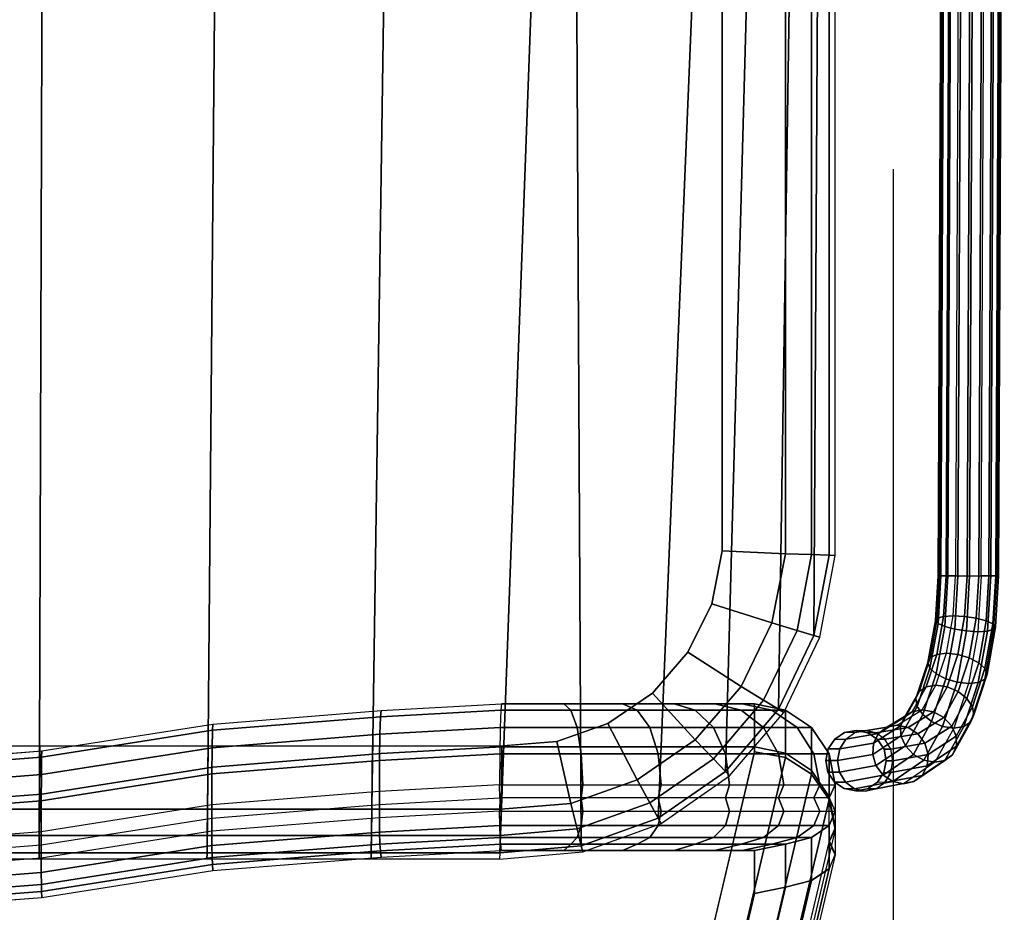
# Model space of a CAD drawing. Extents: x 179633 to 297467, y -88639 to 1569.
# Drawn here: x 200399 to 200631, y -42619 to -42409 of the extents above; entities that cross this region are included whole.
import ezdxf

# ---------------------------------------------------------------- set-up
doc = ezdxf.new("R2010")
doc.units = 0
doc.linetypes.add('PHANTOM2', pattern=[1.25, 0.625, -0.125, 0.125, -0.125, 0.125, -0.125])
for name, color, linetype in [('AGR', 4, 'PHANTOM2'), ('ARMS', 7, 'CONTINUOUS'), ('MAIN_LFC_SEATING', 7, 'CONTINUOUS'), ('SEAT', 7, 'CONTINUOUS')]:
    doc.layers.add(name, color=color, linetype=linetype)

# ---------------------------------------------------------------- blocks, each defined once
blk = doc.blocks.new('LC70040XON')
at = {"layer": 'ARMS', "color": 92, "linetype": 'Continuous'}
for points in [[(-268.15, 205.81, 609.85), (-276.99, 204.16, 628.62), (-275.03, 205.64, 629.99), (-266.01, 207.35, 610.85)], [(-266.01, 207.35, 610.85), (-275.03, 205.64, 629.99), (-272.59, 206.14, 631.3), (-263.51, 207.86, 612.01)], [(-261.01, 207.32, 613.18), (-270.03, 205.62, 632.32), (-272.59, 206.14, 631.3), (-263.51, 207.86, 612.01)], [(-258.89, 205.77, 614.17), (-267.74, 204.11, 632.93), (-270.03, 205.62, 632.32), (-261.01, 207.32, 613.18)], [(-266.4, 205.78, 604.91), (-264.07, 207.32, 604.91), (-266.01, 207.35, 610.85), (-268.15, 205.81, 609.85)], [(-264.07, 207.32, 604.91), (-266.4, 205.78, 604.91), (-266.4, 205.78, 6.32), (-264.07, 207.32, 6.32)], [(-266.01, 207.35, 610.85), (-264.07, 207.32, 604.91), (-261.33, 207.85, 604.91), (-263.51, 207.86, 612.01)], [(-261.33, 207.85, 604.91), (-264.07, 207.32, 604.91), (-264.07, 207.32, 6.32), (-261.33, 207.85, 6.32)], [(-263.51, 207.86, 612.01), (-261.33, 207.85, 604.91), (-258.6, 207.29, 604.91), (-261.01, 207.32, 613.18)], [(-261.33, 207.85, 604.91), (-258.6, 207.29, 604.91), (-258.6, 207.29, 6.32), (-261.33, 207.85, 6.32)], [(-261.01, 207.32, 613.18), (-258.6, 207.29, 604.91), (-256.29, 205.73, 604.91), (-258.89, 205.77, 614.17)], [(-258.6, 207.29, 604.91), (-256.29, 205.73, 604.91), (-256.29, 205.73, 6.32), (-258.6, 207.29, 6.32)], [(-276.99, 204.16, 628.62), (-284.14, 199.28, 643.62), (-282.35, 200.63, 645.32), (-275.03, 205.64, 629.99)], [(-275.03, 205.64, 629.99), (-282.35, 200.63, 645.32), (-279.97, 201.08, 646.75), (-272.59, 206.14, 631.3)], [(-270.03, 205.62, 632.32), (-277.36, 200.6, 647.65), (-279.97, 201.08, 646.75), (-272.59, 206.14, 631.3)], [(-269.58, 203.49, 609.19), (-278.16, 201.92, 627.42), (-276.99, 204.16, 628.62), (-268.15, 205.81, 609.85)], [(-267.74, 204.11, 632.93), (-274.91, 199.24, 647.92), (-277.36, 200.6, 647.65), (-270.03, 205.62, 632.32)], [(-269.58, 203.49, 609.19), (-268.15, 205.81, 609.85), (-266.4, 205.78, 604.91), (-267.96, 203.47, 604.91)], [(-266.4, 205.78, 604.91), (-267.96, 203.47, 604.91), (-267.96, 203.47, 6.32), (-266.4, 205.78, 6.32)], [(-257.48, 203.43, 614.83), (-266.08, 201.86, 633.06), (-267.74, 204.11, 632.93), (-258.89, 205.77, 614.17)], [(-258.89, 205.77, 614.17), (-256.29, 205.73, 604.91), (-254.75, 203.4, 604.91), (-257.48, 203.43, 614.83)], [(-256.29, 205.73, 604.91), (-254.75, 203.4, 604.91), (-254.75, 203.4, 6.32), (-256.29, 205.73, 6.32)], [(-278.16, 201.92, 627.42), (-285.08, 197.28, 641.91), (-284.14, 199.28, 643.62), (-276.99, 204.16, 628.62)], [(-270.09, 200.74, 608.95), (-278.39, 199.26, 626.56), (-278.16, 201.92, 627.42), (-269.58, 203.49, 609.19)], [(-266.08, 201.86, 633.06), (-273.01, 197.22, 647.53), (-274.91, 199.24, 647.92), (-267.74, 204.11, 632.93)], [(-270.09, 200.74, 608.95), (-268.52, 200.74, 604.91), (-267.96, 203.47, 604.91), (-269.58, 203.49, 609.19)], [(-267.96, 203.47, 604.91), (-268.52, 200.74, 604.91), (-268.52, 200.74, 6.32), (-267.96, 203.47, 6.32)], [(-256.99, 200.68, 615.06), (-265.3, 199.2, 632.66), (-266.08, 201.86, 633.06), (-257.48, 203.43, 614.83)], [(-257.48, 203.43, 614.83), (-254.75, 203.4, 604.91), (-254.22, 200.66, 604.91), (-256.99, 200.68, 615.06)], [(-254.75, 203.4, 604.91), (-254.22, 200.66, 604.91), (-254.22, 200.66, 6.32), (-254.75, 203.4, 6.32)], [(-284.14, 199.28, 643.62), (-288.43, 191.53, 652.76), (-286.78, 192.64, 654.75), (-282.35, 200.63, 645.32)], [(-282.35, 200.63, 645.32), (-286.78, 192.64, 654.75), (-284.45, 193.02, 656.28), (-279.97, 201.08, 646.75)], [(-278.39, 199.26, 626.56), (-285.02, 194.91, 640.46), (-285.08, 197.28, 641.91), (-278.16, 201.92, 627.42)], [(-277.36, 200.6, 647.65), (-281.8, 192.61, 657.08), (-284.45, 193.02, 656.28), (-279.97, 201.08, 646.75)], [(-274.91, 199.24, 647.92), (-279.22, 191.49, 657.05), (-281.8, 192.61, 657.08), (-277.36, 200.6, 647.65)], [(-269.6, 197.98, 609.19), (-277.61, 196.6, 626.17), (-278.39, 199.26, 626.56), (-270.09, 200.74, 608.95)], [(-265.3, 199.2, 632.66), (-271.96, 194.85, 646.55), (-273.01, 197.22, 647.53), (-266.08, 201.86, 633.06)], [(-269.6, 197.98, 609.19), (-267.99, 198, 604.91), (-268.52, 200.74, 604.91), (-270.09, 200.74, 608.95)], [(-268.52, 200.74, 604.91), (-267.99, 198, 604.91), (-267.99, 198, 6.32), (-268.52, 200.74, 6.32)], [(-257.51, 197.92, 614.83), (-265.52, 196.55, 631.81), (-265.3, 199.2, 632.66), (-256.99, 200.68, 615.06)], [(-256.99, 200.68, 615.06), (-254.22, 200.66, 604.91), (-254.78, 197.93, 604.91), (-257.51, 197.92, 614.83)], [(-254.22, 200.66, 604.91), (-254.78, 197.93, 604.91), (-254.78, 197.93, 6.32), (-254.22, 200.66, 6.32)], [(-285.08, 197.28, 641.91), (-289.16, 189.9, 650.62), (-288.43, 191.53, 652.76), (-284.14, 199.28, 643.62)], [(-277.61, 196.6, 626.17), (-283.96, 192.54, 639.47), (-285.02, 194.91, 640.46), (-278.39, 199.26, 626.56)], [(-273.01, 197.22, 647.53), (-277.12, 189.84, 656.23), (-279.22, 191.49, 657.05), (-274.91, 199.24, 647.92)], [(-268.19, 195.65, 609.85), (-275.94, 194.35, 626.29), (-277.61, 196.6, 626.17), (-269.6, 197.98, 609.19)], [(-265.52, 196.55, 631.81), (-271.9, 192.48, 645.1), (-271.96, 194.85, 646.55), (-265.3, 199.2, 632.66)], [(-268.19, 195.65, 609.85), (-266.45, 195.67, 604.91), (-267.99, 198, 604.91), (-269.6, 197.98, 609.19)], [(-267.99, 198, 604.91), (-266.45, 195.67, 604.91), (-266.45, 195.67, 6.32), (-267.99, 198, 6.32)], [(-258.94, 195.6, 614.16), (-266.7, 194.31, 630.6), (-265.52, 196.55, 631.81), (-257.51, 197.92, 614.83)], [(-257.51, 197.92, 614.83), (-254.78, 197.93, 604.91), (-256.34, 195.62, 604.91), (-258.94, 195.6, 614.16)], [(-254.78, 197.93, 604.91), (-256.34, 195.62, 604.91), (-256.34, 195.62, 6.32), (-254.78, 197.93, 6.32)], [(-285.02, 194.91, 640.46), (-288.85, 187.97, 648.65), (-289.16, 189.9, 650.62), (-285.08, 197.28, 641.91)], [(-275.94, 194.35, 626.29), (-282.07, 190.52, 639.09), (-283.96, 192.54, 639.47), (-277.61, 196.6, 626.17)], [(-271.96, 194.85, 646.55), (-275.82, 187.91, 654.73), (-277.12, 189.84, 656.23), (-273.01, 197.22, 647.53)], [(-266.07, 194.09, 610.84), (-273.65, 192.84, 626.9), (-275.94, 194.35, 626.29), (-268.19, 195.65, 609.85)], [(-266.7, 194.31, 630.6), (-272.84, 190.47, 643.39), (-271.9, 192.48, 645.1), (-265.52, 196.55, 631.81)], [(-261.07, 194.07, 613.17), (-268.65, 192.82, 629.24), (-266.7, 194.31, 630.6), (-258.94, 195.6, 614.16)], [(-264.14, 194.11, 604.91), (-266.45, 195.67, 604.91), (-268.19, 195.65, 609.85), (-266.07, 194.09, 610.84)], [(-266.45, 195.67, 604.91), (-264.14, 194.11, 604.91), (-264.14, 194.11, 6.32), (-266.45, 195.67, 6.32)], [(-258.94, 195.6, 614.16), (-261.07, 194.07, 613.17), (-258.67, 194.08, 604.91), (-256.34, 195.62, 604.91)], [(-256.34, 195.62, 604.91), (-258.67, 194.08, 604.91), (-258.67, 194.08, 6.32), (-256.34, 195.62, 6.32)], [(-286.78, 192.64, 654.75), (-290.19, 182.23, 661.99), (-287.91, 182.51, 663.59), (-284.45, 193.02, 656.28)], [(-283.96, 192.54, 639.47), (-287.56, 186.05, 647.15), (-288.85, 187.97, 648.65), (-285.02, 194.91, 640.46)], [(-281.8, 192.61, 657.08), (-285.22, 182.2, 664.31), (-287.91, 182.51, 663.59), (-284.45, 193.02, 656.28)], [(-273.65, 192.84, 626.9), (-279.62, 189.16, 639.36), (-282.07, 190.52, 639.09), (-275.94, 194.35, 626.29)], [(-271.9, 192.48, 645.1), (-275.52, 185.99, 652.76), (-275.82, 187.91, 654.73), (-271.96, 194.85, 646.55)], [(-268.65, 192.82, 629.24), (-274.63, 189.14, 641.69), (-272.84, 190.47, 643.39), (-266.7, 194.31, 630.6)], [(-263.57, 193.56, 612), (-271.09, 192.33, 627.93), (-273.65, 192.84, 626.9), (-266.07, 194.09, 610.84)], [(-263.57, 193.56, 612), (-271.09, 192.33, 627.93), (-268.65, 192.82, 629.24), (-261.07, 194.07, 613.17)], [(-263.57, 193.56, 612), (-266.07, 194.09, 610.84), (-264.14, 194.11, 604.91), (-261.41, 193.55, 604.91)], [(-264.14, 194.11, 604.91), (-261.41, 193.55, 604.91), (-261.41, 193.55, 6.32), (-264.14, 194.11, 6.32)], [(-258.67, 194.08, 604.91), (-261.41, 193.55, 604.91), (-263.57, 193.56, 612), (-261.07, 194.07, 613.17)], [(-258.67, 194.08, 604.91), (-261.41, 193.55, 604.91), (-261.41, 193.55, 6.32), (-258.67, 194.08, 6.32)], [(-289.16, 189.9, 650.62), (-292.3, 180.28, 657.31), (-291.74, 181.44, 659.78), (-288.43, 191.53, 652.76)], [(-288.43, 191.53, 652.76), (-291.74, 181.44, 659.78), (-290.19, 182.23, 661.99), (-286.78, 192.64, 654.75)], [(-282.07, 190.52, 639.09), (-285.46, 184.41, 646.33), (-287.56, 186.05, 647.15), (-283.96, 192.54, 639.47)], [(-279.22, 191.49, 657.05), (-282.55, 181.39, 664.07), (-285.22, 182.2, 664.31), (-281.8, 192.61, 657.08)], [(-277.12, 189.84, 656.23), (-280.3, 180.22, 662.91), (-282.55, 181.39, 664.07), (-279.22, 191.49, 657.05)], [(-271.09, 192.33, 627.93), (-277, 188.69, 640.26), (-279.62, 189.16, 639.36), (-273.65, 192.84, 626.9)], [(-271.09, 192.33, 627.93), (-277, 188.69, 640.26), (-274.63, 189.14, 641.69), (-268.65, 192.82, 629.24)], [(-272.84, 190.47, 643.39), (-276.25, 184.36, 650.62), (-275.52, 185.99, 652.76), (-271.9, 192.48, 645.1)], [(-288.85, 187.97, 648.65), (-291.81, 178.93, 654.94), (-292.3, 180.28, 657.31), (-289.16, 189.9, 650.62)], [(-279.62, 189.16, 639.36), (-282.88, 183.29, 646.31), (-285.46, 184.41, 646.33), (-282.07, 190.52, 639.09)], [(-277, 188.69, 640.26), (-280.22, 182.9, 647.11), (-282.88, 183.29, 646.31), (-279.62, 189.16, 639.36)], [(-275.82, 187.91, 654.73), (-278.81, 178.87, 661), (-280.3, 180.22, 662.91), (-277.12, 189.84, 656.23)], [(-277, 188.69, 640.26), (-280.22, 182.9, 647.11), (-277.9, 183.27, 648.63), (-274.63, 189.14, 641.69)], [(-274.63, 189.14, 641.69), (-277.9, 183.27, 648.63), (-276.25, 184.36, 650.62), (-272.84, 190.47, 643.39)], [(-287.56, 186.05, 647.15), (-290.32, 177.58, 653.04), (-291.81, 178.93, 654.94), (-288.85, 187.97, 648.65)], [(-285.46, 184.41, 646.33), (-288.07, 176.43, 651.88), (-290.32, 177.58, 653.04), (-287.56, 186.05, 647.15)], [(-276.25, 184.36, 650.62), (-278.89, 176.38, 656.16), (-278.32, 177.53, 658.63), (-275.52, 185.99, 652.76)], [(-275.52, 185.99, 652.76), (-278.32, 177.53, 658.63), (-278.81, 178.87, 661), (-275.82, 187.91, 654.73)], [(-282.88, 183.29, 646.31), (-285.4, 175.63, 651.63), (-288.07, 176.43, 651.88), (-285.46, 184.41, 646.33)], [(-277.9, 183.27, 648.63), (-280.43, 175.61, 653.95), (-278.89, 176.38, 656.16), (-276.25, 184.36, 650.62)], [(-292.3, 180.28, 657.31), (-294.3, 169.1, 661.51), (-293.84, 169.7, 664.2), (-291.74, 181.44, 659.78)], [(-291.74, 181.44, 659.78), (-293.84, 169.7, 664.2), (-292.37, 170.11, 666.54), (-290.19, 182.23, 661.99)], [(-290.19, 182.23, 661.99), (-292.37, 170.11, 666.54), (-290.11, 170.26, 668.18), (-287.91, 182.51, 663.59)], [(-285.22, 182.2, 664.31), (-287.41, 170.09, 668.85), (-290.11, 170.26, 668.18), (-287.91, 182.51, 663.59)], [(-282.55, 181.39, 664.07), (-284.67, 169.65, 668.48), (-287.41, 170.09, 668.85), (-285.22, 182.2, 664.31)], [(-280.22, 182.9, 647.11), (-282.71, 175.34, 652.36), (-285.4, 175.63, 651.63), (-282.88, 183.29, 646.31)], [(-280.3, 180.22, 662.91), (-282.32, 169.04, 667.1), (-284.67, 169.65, 668.48), (-282.55, 181.39, 664.07)], [(-280.22, 182.9, 647.11), (-282.71, 175.34, 652.36), (-280.43, 175.61, 653.95), (-277.9, 183.27, 648.63)], [(-291.81, 178.93, 654.94), (-293.68, 168.41, 658.89), (-294.3, 169.1, 661.51), (-292.3, 180.28, 657.31)], [(-278.81, 178.87, 661), (-280.72, 168.34, 664.94), (-282.32, 169.04, 667.1), (-280.3, 180.22, 662.91)], [(-290.32, 177.58, 653.04), (-292.08, 167.71, 656.73), (-293.68, 168.41, 658.89), (-291.81, 178.93, 654.94)], [(-288.07, 176.43, 651.88), (-289.73, 167.11, 655.36), (-292.08, 167.71, 656.73), (-290.32, 177.58, 653.04)], [(-278.32, 177.53, 658.63), (-280.1, 167.66, 662.32), (-280.72, 168.34, 664.94), (-278.81, 178.87, 661)], [(-278.89, 176.38, 656.16), (-280.56, 167.07, 659.63), (-280.1, 167.66, 662.32), (-278.32, 177.53, 658.63)], [(-285.4, 175.63, 651.63), (-286.99, 166.7, 654.98), (-289.73, 167.11, 655.36), (-288.07, 176.43, 651.88)], [(-282.71, 175.34, 652.36), (-284.29, 166.55, 655.66), (-286.99, 166.7, 654.98), (-285.4, 175.63, 651.63)], [(-282.71, 175.34, 652.36), (-284.29, 166.55, 655.66), (-282.03, 166.68, 657.29), (-280.43, 175.61, 653.95)], [(-280.43, 175.61, 653.95), (-282.03, 166.68, 657.29), (-280.56, 167.07, 659.63), (-278.89, 176.38, 656.16)], [(-294.3, 169.1, 661.51), (-295.02, 157.11, 662.94), (-294.6, 157.11, 665.7), (-293.84, 169.7, 664.2)], [(-293.84, 169.7, 664.2), (-294.6, 157.11, 665.7), (-293.15, 157.12, 668.08), (-292.37, 170.11, 666.54)], [(-292.37, 170.11, 666.54), (-293.15, 157.12, 668.08), (-290.9, 157.12, 669.73), (-290.11, 170.26, 668.18)], [(-287.41, 170.09, 668.85), (-288.19, 157.09, 670.4), (-290.9, 157.12, 669.73), (-290.11, 170.26, 668.18)], [(-284.67, 169.65, 668.48), (-285.43, 157.07, 669.97), (-288.19, 157.09, 670.4), (-287.41, 170.09, 668.85)], [(-282.32, 169.04, 667.1), (-283.05, 157.05, 668.53), (-285.43, 157.07, 669.97), (-284.67, 169.65, 668.48)], [(-293.68, 168.41, 658.89), (-294.36, 157.11, 660.23), (-295.02, 157.11, 662.94), (-294.3, 169.1, 661.51)], [(-292.08, 167.71, 656.73), (-292.71, 157.1, 657.98), (-294.36, 157.11, 660.23), (-293.68, 168.41, 658.89)], [(-289.73, 167.11, 655.36), (-290.32, 157.1, 656.54), (-292.71, 157.1, 657.98), (-292.08, 167.71, 656.73)], [(-280.72, 168.34, 664.94), (-281.4, 157.05, 666.28), (-283.05, 157.05, 668.53), (-282.32, 169.04, 667.1)], [(-280.1, 167.66, 662.32), (-280.74, 157.05, 663.57), (-281.4, 157.05, 666.28), (-280.72, 168.34, 664.94)], [(-280.56, 167.07, 659.63), (-281.16, 157.06, 660.81), (-280.74, 157.05, 663.57), (-280.1, 167.66, 662.32)], [(-286.99, 166.7, 654.98), (-287.57, 157.1, 656.11), (-290.32, 157.1, 656.54), (-289.73, 167.11, 655.36)], [(-284.29, 166.55, 655.66), (-284.86, 157.1, 656.78), (-287.57, 157.1, 656.11), (-286.99, 166.7, 654.98)], [(-284.29, 166.55, 655.66), (-284.86, 157.1, 656.78), (-282.61, 157.08, 658.42), (-282.03, 166.68, 657.29)], [(-282.03, 166.68, 657.29), (-282.61, 157.08, 658.42), (-281.16, 157.06, 660.81), (-280.56, 167.07, 659.63)], [(-295.02, 157.11, 662.94), (-294.6, 157.11, 665.7), (-295.94, -147.15, 665.46), (-296.37, -147.16, 662.71)], [(-294.36, 157.11, 660.23), (-295.02, 157.11, 662.94), (-296.37, -147.16, 662.71), (-295.7, -147.16, 660)], [(-294.6, 157.11, 665.7), (-293.15, 157.12, 668.08), (-294.5, -147.15, 667.85), (-295.94, -147.15, 665.46)], [(-292.71, 157.1, 657.98), (-294.36, 157.11, 660.23), (-295.7, -147.16, 660), (-294.06, -147.16, 657.75)], [(-293.15, 157.12, 668.08), (-290.9, 157.12, 669.73), (-292.25, -147.15, 669.5), (-294.5, -147.15, 667.85)], [(-290.32, 157.1, 656.54), (-292.71, 157.1, 657.98), (-294.06, -147.16, 657.75), (-291.67, -147.17, 656.3)], [(-288.19, 157.09, 670.4), (-290.9, 157.12, 669.73), (-292.25, -147.15, 669.5), (-289.54, -147.18, 670.16)], [(-287.57, 157.1, 656.11), (-290.32, 157.1, 656.54), (-291.67, -147.17, 656.3), (-288.91, -147.17, 655.87)], [(-285.43, 157.07, 669.97), (-288.19, 157.09, 670.4), (-289.54, -147.18, 670.16), (-286.78, -147.2, 669.74)], [(-284.86, 157.1, 656.78), (-287.57, 157.1, 656.11), (-288.91, -147.17, 655.87), (-286.2, -147.17, 656.54)], [(-283.05, 157.05, 668.53), (-285.43, 157.07, 669.97), (-286.78, -147.2, 669.74), (-284.4, -147.21, 668.29)], [(-284.86, 157.1, 656.78), (-282.61, 157.08, 658.42), (-283.95, -147.19, 658.19), (-286.2, -147.17, 656.54)], [(-281.4, 157.05, 666.28), (-283.05, 157.05, 668.53), (-284.4, -147.21, 668.29), (-282.75, -147.22, 666.04)], [(-282.61, 157.08, 658.42), (-281.16, 157.06, 660.81), (-282.51, -147.21, 660.57), (-283.95, -147.19, 658.19)], [(-280.74, 157.05, 663.57), (-281.4, 157.05, 666.28), (-282.75, -147.22, 666.04), (-282.08, -147.22, 663.33)], [(-281.16, 157.06, 660.81), (-280.74, 157.05, 663.57), (-282.08, -147.22, 663.33), (-282.51, -147.21, 660.57)]]:
    blk.add_3dface(points, dxfattribs=at)
for points, invisible_edges in [([(-264.14, 194.11, 6.32), (-264.07, 207.32, 6.32), (-266.4, 205.78, 6.32), (-266.45, 195.67, 6.32)], 5), ([(-261.41, 193.55, 6.32), (-261.33, 207.85, 6.32), (-264.07, 207.32, 6.32), (-264.14, 194.11, 6.32)], 5), ([(-261.41, 193.55, 6.32), (-261.33, 207.85, 6.32), (-258.6, 207.29, 6.32), (-258.67, 194.08, 6.32)], 5), ([(-258.67, 194.08, 6.32), (-258.6, 207.29, 6.32), (-256.29, 205.73, 6.32), (-256.34, 195.62, 6.32)], 5), ([(-266.45, 195.67, 6.32), (-266.4, 205.78, 6.32), (-267.96, 203.47, 6.32), (-267.99, 198, 6.32)], 5), ([(-256.34, 195.62, 6.32), (-256.29, 205.73, 6.32), (-254.75, 203.4, 6.32), (-254.78, 197.93, 6.32)], 5), ([(-267.99, 198, 6.32), (-267.96, 203.47, 6.32), (-268.52, 200.74, 6.32)], 1), ([(-254.78, 197.93, 6.32), (-254.75, 203.4, 6.32), (-254.22, 200.66, 6.32)], 1)]:
    blk.add_3dface(points, dxfattribs=dict(at, invisible_edges=invisible_edges))
at = {"layer": 'SEAT', "color": 20, "linetype": 'Continuous'}
for points, invisible_edges in [([(-109.06, 310.18, 938.19), (-109.6, 236.79, 774.57), (-149.26, 233.61, 774.57), (-149.79, 304.8, 928.39)], 7), ([(-149.79, 304.8, 928.39), (-149.26, 233.61, 774.57), (-177.69, 232.02, 774.57), (-183.39, 299.87, 914.27)], 7), ([(-210.72, 295.41, 898.58), (-183.39, 299.87, 914.27), (-177.69, 232.02, 774.57), (-237.4, 232.02, 774.57)], 14), ([(-223.69, 290.04, 878.52), (-210.72, 295.41, 898.58), (-237.4, 232.02, 774.57)], 3), ([(-28.3, 288.02, 955.62), (-28.3, 212.92, 783.52), (-69.22, 209.75, 783.52), (-69.22, 284.16, 953.07)], 7), ([(-69.22, 284.16, 953.07), (-69.22, 209.75, 783.52), (-109.6, 203.4, 783.52), (-109.06, 276.79, 947.13)], 7), ([(-109.06, 276.79, 947.13), (-109.6, 203.4, 783.52), (-149.26, 200.22, 783.52), (-149.79, 271.41, 937.33)], 7), ([(-149.79, 271.41, 937.33), (-149.26, 200.22, 783.52), (-177.69, 198.64, 783.52), (-183.39, 266.48, 923.22)], 7), ([(-210.72, 262.02, 907.52), (-183.39, 266.48, 923.22), (-177.69, 198.64, 783.52), (-237.4, 198.64, 783.52)], 14), ([(-223.69, 256.65, 887.46), (-210.72, 262.02, 907.52), (-237.4, 198.64, 783.52)], 3), ([(-28.3, 246.31, 774.57), (-28.3, 236.15, 597.14), (-69.22, 232.98, 597.14), (-69.22, 243.14, 774.57)], 13), ([(-69.22, 243.14, 774.57), (-69.22, 232.98, 597.14), (-109.6, 226.63, 597.14), (-109.6, 236.79, 774.57)], 13), ([(-109.6, 236.79, 774.57), (-109.6, 226.63, 597.14), (-149.26, 223.45, 597.14), (-149.26, 233.61, 774.57)], 13), ([(-149.26, 233.61, 774.57), (-149.26, 223.45, 597.14), (-177.69, 221.86, 597.14), (-177.69, 232.02, 774.57)], 13), ([(-177.69, 232.02, 774.57), (-177.69, 221.86, 597.14), (-237.4, 221.86, 650.32), (-237.4, 232.02, 774.57)], 11), ([(-237.4, 221.86, 650.32), (-177.69, 221.86, 597.14), (-192.37, 221.86, 598.32), (-234.53, 221.86, 635.88)], 5), ([(-234.53, 221.86, 635.88), (-192.37, 221.86, 598.32), (-206.25, 221.86, 603.23), (-228.06, 221.86, 622.65)], 5), ([(-228.06, 221.86, 622.65), (-206.25, 221.86, 603.23), (-218.42, 221.86, 611.52)], 1), ([(-69.22, 208.57, 774.57), (-69.22, 209.75, 783.52), (-28.3, 212.92, 783.52), (-28.3, 211.74, 774.57)], 7), ([(-28.3, 211.74, 774.57), (-28.3, 201.58, 597.14), (-69.22, 198.41, 597.14), (-69.22, 208.57, 774.57)], 5), ([(-109.6, 202.22, 774.57), (-109.6, 203.4, 783.52), (-69.22, 209.75, 783.52), (-69.22, 208.57, 774.57)], 7), ([(-69.22, 208.57, 774.57), (-69.22, 198.41, 597.14), (-109.6, 192.06, 597.14), (-109.6, 202.22, 774.57)], 5), ([(-149.26, 199.04, 774.57), (-149.26, 200.22, 783.52), (-109.6, 203.4, 783.52), (-109.6, 202.22, 774.57)], 7), ([(-109.6, 202.22, 774.57), (-109.6, 192.06, 597.14), (-149.26, 188.88, 597.14), (-149.26, 199.04, 774.57)], 5), ([(-177.69, 198.64, 783.52), (-149.26, 200.22, 783.52), (-149.26, 199.04, 774.57), (-177.69, 197.46, 774.57)], 11), ([(-177.69, 197.46, 774.57), (-237.4, 197.46, 774.57), (-237.4, 198.64, 783.52), (-177.69, 198.64, 783.52)], 12), ([(-149.26, 199.04, 774.57), (-149.26, 188.88, 597.14), (-177.69, 187.3, 597.14), (-177.69, 197.46, 774.57)], 5), ([(-177.69, 197.46, 774.57), (-177.69, 187.3, 597.14), (-237.4, 187.3, 650.32), (-237.4, 197.46, 774.57)], 3), ([(-190.78, 196.21, 462.41), (-202.81, 191.96, 462.41), (-227.31, 163.67, 462.41), (-229.8, 151.15, 462.41)], 10), ([(-190.78, 196.21, 462.41), (-229.8, 151.15, 462.41), (-229.78, -178.85, 462.41), (-220.81, -192.91, 462.41)], 13), ([(-177.69, 197.22, 462.41), (-190.78, 196.21, 462.41), (-220.81, -192.91, 462.41), (-184.87, -209.76, 462.41)], 10), ([(-147.25, 197.22, 460.83), (-177.69, 197.22, 462.41), (-184.87, -209.76, 462.41), (-147.25, -222.42, 460.83)], 10), ([(-147.25, -222.42, 460.83), (-108.43, -230.74, 457.65), (-108.43, 197.22, 457.65), (-147.25, 197.22, 460.83)], 10), ([(-68.72, 197.22, 454.48), (-108.43, 197.22, 457.65), (-108.43, -230.74, 457.65), (-68.92, -234.59, 454.48)], 10), ([(-68.72, -234.6, 454.48), (-34.4, -237.23, 452.89), (-34.4, 197.22, 452.89), (-68.72, 197.22, 454.48)], 10), ([(-227.31, 163.67, 462.41), (-202.81, 191.96, 462.41), (-213.35, 184.77, 462.41), (-221.7, 175.13, 462.41)], 1), ([(-237.4, 187.3, 650.32), (-177.69, 187.3, 597.14), (-192.37, 187.3, 598.32), (-234.53, 187.3, 635.88)], 5), ([(-234.53, 187.3, 635.88), (-192.37, 187.3, 598.32), (-206.25, 187.3, 603.23), (-228.06, 187.3, 622.65)], 5), ([(-228.06, 187.3, 622.65), (-206.25, 187.3, 603.23), (-218.42, 187.3, 611.52)], 1)]:
    blk.add_3dface(points, dxfattribs=dict(at, invisible_edges=invisible_edges))
for points in [[(-237.18, 287.08, 879.31), (-231, 288.63, 878.89), (-244.71, 230.56, 774.72), (-250.89, 228.96, 774.95)], [(-237.4, 232.02, 774.57), (-244.71, 230.56, 774.72), (-231, 288.63, 878.89), (-223.69, 290.04, 878.52)], [(-250.89, 228.96, 774.95), (-255.02, 226.2, 775.57), (-241.31, 284.35, 880.04), (-237.18, 287.08, 879.31)], [(-256.47, 222.91, 776.4), (-242.76, 281.08, 880.92), (-241.31, 284.35, 880.04), (-255.02, 226.2, 775.57)], [(-256.47, 222.91, 776.4), (-242.76, 281.08, 880.92), (-241.31, 278.07, 881.72), (-255.02, 219.92, 777.25)], [(-256.47, 216.9, 778.01), (-242.76, 275.07, 882.53), (-241.31, 278.07, 881.72), (-255.02, 219.92, 777.25)], [(-256.47, 216.9, 778.01), (-242.76, 275.07, 882.53), (-241.31, 268.01, 884.42), (-255.02, 209.85, 779.95)], [(-250.89, 203.91, 781.66), (-255.02, 209.85, 779.95), (-241.31, 268.01, 884.42), (-237.18, 262.04, 886.02)], [(-237.18, 262.04, 886.02), (-231, 258.05, 887.09), (-244.71, 199.97, 782.92), (-250.89, 203.91, 781.66)], [(-237.4, 198.64, 783.52), (-244.71, 199.97, 782.92), (-231, 258.05, 887.09), (-223.69, 256.65, 887.46)], [(-69.16, 231.53, 589.83), (-28.27, 234.7, 589.83), (-28.3, 236.15, 597.14), (-69.22, 232.98, 597.14)], [(-109.49, 225.18, 589.83), (-69.16, 231.53, 589.83), (-69.22, 232.98, 597.14), (-109.6, 226.63, 597.14)], [(-69.1, 229.92, 583.65), (-28.24, 233.09, 583.65), (-28.27, 234.7, 589.83), (-69.16, 231.53, 589.83)], [(-69.06, 227.09, 579.52), (-28.22, 230.27, 579.52), (-28.24, 233.09, 583.65), (-69.1, 229.92, 583.65)], [(-250.89, 228.96, 774.15), (-244.71, 230.57, 774.34), (-244.71, 230.56, 774.72), (-250.89, 228.96, 774.95)], [(-250.89, 228.96, 774.15), (-244.71, 230.57, 774.34), (-244.71, 220.41, 650.09), (-250.89, 218.8, 649.9)], [(-244.71, 230.57, 774.34), (-237.4, 232.02, 774.57), (-244.71, 230.56, 774.72)], [(-237.4, 221.86, 650.32), (-244.71, 220.41, 650.09), (-244.71, 230.57, 774.34), (-237.4, 232.02, 774.57)], [(-109.41, 223.57, 583.65), (-69.1, 229.92, 583.65), (-69.16, 231.53, 589.83), (-109.49, 225.18, 589.83)], [(-69.05, 223.7, 578.07), (-28.22, 226.88, 578.07), (-28.22, 230.27, 579.52), (-69.06, 227.09, 579.52)], [(-250.89, 228.96, 774.95), (-250.89, 228.96, 774.15), (-255.02, 226.14, 774.02), (-255.02, 226.2, 775.57)], [(-250.89, 218.8, 649.9), (-255.02, 215.98, 649.77), (-255.02, 226.14, 774.02), (-250.89, 228.96, 774.15)], [(-109.36, 220.74, 579.52), (-69.06, 227.09, 579.52), (-69.1, 229.92, 583.65), (-109.41, 223.57, 583.65)], [(-255.02, 226.14, 774.02), (-255.02, 226.2, 775.57), (-256.47, 222.91, 776.4), (-256.47, 222.75, 773.98)], [(-256.47, 212.59, 649.73), (-256.47, 222.75, 773.98), (-255.02, 226.14, 774.02), (-255.02, 215.98, 649.77)], [(-149.12, 222, 589.83), (-109.49, 225.18, 589.83), (-109.6, 226.63, 597.14), (-149.26, 223.45, 597.14)], [(-109.34, 217.35, 578.07), (-69.05, 223.7, 578.07), (-69.06, 227.09, 579.52), (-109.36, 220.74, 579.52)], [(-69.05, 223.7, 578.07), (-28.22, 226.88, 578.07), (-28.22, 223.77, 579.52), (-69.06, 220.59, 579.52)], [(-196.51, 220.79, 436.03), (-177.29, 222.46, 436.03), (-177.26, 223.91, 443.34), (-196.86, 222.2, 443.34)], [(-196.51, 220.79, 450.65), (-177.29, 222.46, 450.65), (-177.26, 223.91, 443.34), (-196.86, 222.2, 443.34)], [(-177.51, 220.41, 589.83), (-149.12, 222, 589.83), (-149.26, 223.45, 597.14), (-177.69, 221.86, 597.14)], [(-177.26, 223.91, 443.34), (-146.9, 223.91, 441.76), (-146.92, 222.46, 434.45), (-177.29, 222.46, 436.03)], [(-177.26, 223.91, 443.34), (-146.9, 223.91, 441.76), (-146.92, 222.46, 449.07), (-177.29, 222.46, 450.65)], [(-149.01, 220.39, 583.65), (-109.41, 223.57, 583.65), (-109.49, 225.18, 589.83), (-149.12, 222, 589.83)], [(-148.94, 217.57, 579.52), (-109.36, 220.74, 579.52), (-109.41, 223.57, 583.65), (-149.01, 220.39, 583.65)], [(-146.9, 223.91, 441.76), (-108.17, 223.91, 438.58), (-108.19, 222.46, 431.27), (-146.92, 222.46, 434.45)], [(-146.9, 223.91, 441.76), (-108.17, 223.91, 438.58), (-108.19, 222.46, 445.89), (-146.92, 222.46, 449.07)], [(-109.34, 217.35, 578.07), (-69.05, 223.7, 578.07), (-69.06, 220.59, 579.52), (-109.36, 214.24, 579.52)], [(-108.17, 223.91, 438.58), (-68.55, 223.91, 435.41), (-68.56, 222.46, 428.1), (-108.19, 222.46, 431.27)], [(-108.17, 223.91, 438.58), (-68.55, 223.91, 435.41), (-68.56, 222.46, 442.72), (-108.19, 222.46, 445.89)], [(-69.05, 217.48, 578.07), (-28.22, 220.66, 578.07), (-28.22, 223.77, 579.52), (-69.06, 220.59, 579.52)], [(-68.55, 223.91, 435.41), (-34.32, 223.91, 433.82), (-34.32, 222.46, 426.51), (-68.56, 222.46, 428.1)], [(-68.55, 223.91, 435.41), (-34.32, 223.91, 433.82), (-34.32, 222.46, 441.13), (-68.56, 222.46, 442.72)], [(-255.02, 219.64, 774.02), (-256.47, 222.75, 773.98), (-256.47, 222.91, 776.4), (-255.02, 219.92, 777.25)], [(-256.47, 212.59, 649.73), (-256.47, 222.75, 773.98), (-255.02, 219.64, 774.02), (-255.02, 209.48, 649.77)], [(-241.53, 220.41, 633.77), (-244.71, 220.41, 650.09), (-237.4, 221.86, 650.32), (-234.53, 221.86, 635.88)], [(-234.28, 220.41, 618.81), (-241.53, 220.41, 633.77), (-234.53, 221.86, 635.88), (-228.06, 221.86, 622.65)], [(-223.44, 220.41, 606.21), (-234.28, 220.41, 618.81), (-228.06, 221.86, 622.65), (-218.42, 221.86, 611.52)], [(-214.67, 214.24, 436.03), (-196.51, 220.79, 436.03), (-194.1, -233.25, 436.03), (-232.53, -215.27, 436.03)], [(-209.74, 220.41, 596.8), (-223.44, 220.41, 606.21), (-218.42, 221.86, 611.52), (-206.25, 221.86, 603.23)], [(-214.67, 214.24, 450.65), (-196.51, 220.79, 450.65), (-196.86, 222.2, 443.34), (-215.37, 215.51, 443.34)], [(-214.67, 214.24, 436.03), (-196.51, 220.79, 436.03), (-196.86, 222.2, 443.34), (-215.37, 215.51, 443.34)], [(-212.69, 210.61, 456.83), (-195.54, 216.77, 456.83), (-196.51, 220.79, 450.65), (-214.67, 214.24, 450.65)], [(-194.08, 220.41, 591.22), (-209.74, 220.41, 596.8), (-206.25, 221.86, 603.23), (-192.37, 221.86, 598.32)], [(-194.1, -233.25, 436.03), (-196.51, 220.79, 436.03), (-177.29, 222.46, 436.03)], [(-195.54, 216.77, 456.83), (-177.38, 218.33, 456.83), (-177.29, 222.46, 450.65), (-196.51, 220.79, 450.65)], [(-177.29, 222.46, 436.03), (-146.92, 222.46, 434.45), (-153.88, -246.78, 434.45), (-194.1, -233.25, 436.03)], [(-177.51, 220.41, 589.83), (-194.08, 220.41, 591.22), (-192.37, 221.86, 598.32), (-177.69, 221.86, 597.14)], [(-177.38, 218.8, 583.65), (-149.01, 220.39, 583.65), (-149.12, 222, 589.83), (-177.51, 220.41, 589.83)], [(-177.29, 222.46, 450.65), (-146.92, 222.46, 449.07), (-147, 218.33, 455.25), (-177.38, 218.33, 456.83)], [(-112.39, -255.66, 431.27), (-153.88, -246.78, 434.45), (-146.92, 222.46, 434.45), (-108.19, 222.46, 431.27)], [(-146.92, 222.46, 449.07), (-108.19, 222.46, 445.89), (-108.24, 218.33, 452.07), (-147, 218.33, 455.25)], [(-108.19, 222.46, 431.27), (-68.56, 222.46, 428.1), (-70.16, -259.8, 428.1), (-112.39, -255.66, 431.27)], [(-108.19, 222.46, 445.89), (-68.56, 222.46, 442.72), (-68.6, 218.33, 448.9), (-108.24, 218.33, 452.07)], [(-35.12, -262.46, 426.51), (-70.16, -259.8, 428.1), (-68.56, 222.46, 428.1), (-34.32, 222.46, 426.51)], [(-68.56, 222.46, 442.72), (-34.32, 222.46, 441.13), (-34.34, 218.33, 447.31), (-68.6, 218.33, 448.9)], [(-256.47, 216.53, 773.98), (-255.02, 219.64, 774.02), (-255.02, 219.92, 777.25), (-256.47, 216.9, 778.01)], [(-256.47, 206.37, 649.73), (-256.47, 216.53, 773.98), (-255.02, 219.64, 774.02), (-255.02, 209.48, 649.77)], [(-251.42, 215.98, 630.81), (-255.02, 215.98, 649.77), (-250.89, 218.8, 649.9), (-247.46, 218.8, 631.99)], [(-243.07, 215.98, 613.41), (-251.42, 215.98, 630.81), (-247.46, 218.8, 631.99), (-239.55, 218.8, 615.57)], [(-247.46, 218.8, 631.99), (-250.89, 218.8, 649.9), (-244.71, 220.41, 650.09), (-241.53, 220.41, 633.77)], [(-239.55, 218.8, 615.57), (-247.46, 218.8, 631.99), (-241.53, 220.41, 633.77), (-234.28, 220.41, 618.81)], [(-230.54, 215.98, 598.73), (-243.07, 215.98, 613.41), (-239.55, 218.8, 615.57), (-227.7, 218.8, 601.72)], [(-227.7, 218.8, 601.72), (-239.55, 218.8, 615.57), (-234.28, 220.41, 618.81), (-223.44, 220.41, 606.21)], [(-214.67, 215.98, 587.74), (-230.54, 215.98, 598.73), (-227.7, 218.8, 601.72), (-212.69, 218.8, 591.37)], [(-212.69, 218.8, 591.37), (-227.7, 218.8, 601.72), (-223.44, 220.41, 606.21), (-209.74, 220.41, 596.8)], [(-196.51, 215.98, 581.2), (-214.67, 215.98, 587.74), (-212.69, 218.8, 591.37), (-195.54, 218.8, 585.21)], [(-195.54, 218.8, 585.21), (-212.69, 218.8, 591.37), (-209.74, 220.41, 596.8), (-194.08, 220.41, 591.22)], [(-177.29, 215.98, 579.52), (-196.51, 215.98, 581.2), (-195.54, 218.8, 585.21), (-177.38, 218.8, 583.65)], [(-177.38, 218.8, 583.65), (-195.54, 218.8, 585.21), (-194.08, 220.41, 591.22), (-177.51, 220.41, 589.83)], [(-177.29, 215.98, 579.52), (-148.94, 217.57, 579.52), (-149.01, 220.39, 583.65), (-177.38, 218.8, 583.65)], [(-148.92, 214.18, 578.07), (-109.34, 217.35, 578.07), (-109.36, 220.74, 579.52), (-148.94, 217.57, 579.52)], [(-109.34, 211.13, 578.07), (-69.05, 217.48, 578.07), (-69.06, 220.59, 579.52), (-109.36, 214.24, 579.52)], [(-69.05, 217.48, 578.07), (-28.22, 220.66, 578.07), (-28.22, 213.34, 579.52), (-69.06, 210.17, 579.52)], [(-256.47, 216.9, 778.01), (-255.02, 209.85, 779.95), (-255.02, 209.22, 774.02), (-256.47, 216.53, 773.98)], [(-256.47, 206.37, 649.73), (-256.47, 216.53, 773.98), (-255.02, 209.22, 774.02), (-255.02, 199.06, 649.77)], [(-209.74, 205.18, 460.96), (-194.08, 210.77, 460.96), (-195.54, 216.77, 456.83), (-212.69, 210.61, 456.83)], [(-194.08, 210.77, 460.96), (-177.51, 212.15, 460.96), (-177.38, 218.33, 456.83), (-195.54, 216.77, 456.83)], [(-177.38, 218.33, 456.83), (-147, 218.33, 455.25), (-147.11, 212.15, 459.38), (-177.51, 212.15, 460.96)], [(-177.26, 212.59, 578.07), (-148.92, 214.18, 578.07), (-148.94, 217.57, 579.52), (-177.29, 215.98, 579.52)], [(-148.92, 214.18, 578.07), (-109.34, 217.35, 578.07), (-109.36, 214.24, 579.52), (-148.94, 211.07, 579.52)], [(-147, 218.33, 455.25), (-108.24, 218.33, 452.07), (-108.32, 212.15, 456.2), (-147.11, 212.15, 459.38)], [(-109.34, 211.13, 578.07), (-69.05, 217.48, 578.07), (-69.06, 210.17, 579.52), (-109.36, 203.82, 579.52)], [(-108.24, 218.33, 452.07), (-68.6, 218.33, 448.9), (-68.66, 212.15, 453.03), (-108.32, 212.15, 456.2)], [(-68.6, 218.33, 448.9), (-34.34, 218.33, 447.31), (-34.37, 212.15, 451.44), (-68.66, 212.15, 453.03)], [(-252.81, 212.59, 630.4), (-256.47, 212.59, 649.73), (-255.02, 215.98, 649.77), (-251.42, 215.98, 630.81)], [(-244.31, 212.59, 612.65), (-252.81, 212.59, 630.4), (-251.42, 215.98, 630.81), (-243.07, 215.98, 613.41)], [(-231.54, 212.59, 597.67), (-244.31, 212.59, 612.65), (-243.07, 215.98, 613.41), (-230.54, 215.98, 598.73)], [(-230.54, 203.26, 436.03), (-214.67, 214.24, 436.03), (-232.53, -215.27, 436.03), (-241.79, -208.9, 436.03)], [(-215.37, 212.59, 586.47), (-231.54, 212.59, 597.67), (-230.54, 215.98, 598.73), (-214.67, 215.98, 587.74)], [(-230.54, 203.26, 436.03), (-214.67, 214.24, 436.03), (-215.37, 215.51, 443.34), (-231.54, 204.31, 443.34)], [(-230.54, 203.26, 450.65), (-214.67, 214.24, 450.65), (-215.37, 215.51, 443.34), (-231.54, 204.31, 443.34)], [(-227.7, 200.26, 456.83), (-212.69, 210.61, 456.83), (-214.67, 214.24, 450.65), (-230.54, 203.26, 450.65)], [(-196.86, 212.59, 579.79), (-215.37, 212.59, 586.47), (-214.67, 215.98, 587.74), (-196.51, 215.98, 581.2)], [(-177.26, 212.59, 578.07), (-196.86, 212.59, 579.79), (-196.51, 215.98, 581.2), (-177.29, 215.98, 579.52)], [(-177.26, 212.59, 578.07), (-148.92, 214.18, 578.07), (-148.94, 211.07, 579.52), (-177.29, 209.48, 579.52)], [(-148.92, 207.96, 578.07), (-109.34, 211.13, 578.07), (-109.36, 214.24, 579.52), (-148.94, 211.07, 579.52)], [(-252.81, 212.59, 630.4), (-256.47, 212.59, 649.73), (-255.02, 209.48, 649.77), (-251.42, 209.48, 630.81)], [(-244.31, 212.59, 612.65), (-252.81, 212.59, 630.4), (-251.42, 209.48, 630.81), (-243.07, 209.48, 613.41)], [(-231.54, 212.59, 597.67), (-244.31, 212.59, 612.65), (-243.07, 209.48, 613.41), (-230.54, 209.48, 598.73)], [(-215.37, 212.59, 586.47), (-231.54, 212.59, 597.67), (-230.54, 209.48, 598.73), (-214.67, 209.48, 587.74)], [(-196.86, 212.59, 579.79), (-215.37, 212.59, 586.47), (-214.67, 209.48, 587.74), (-196.51, 209.48, 581.2)], [(-177.26, 212.59, 578.07), (-196.86, 212.59, 579.79), (-196.51, 209.48, 581.2), (-177.29, 209.48, 579.52)], [(-190.78, 196.21, 462.41), (-178.06, 197.23, 462.41), (-177.51, 212.15, 460.96), (-194.08, 210.77, 460.96)], [(-177.51, 212.15, 460.96), (-147.11, 212.15, 459.38), (-147.25, 197.22, 460.83), (-177.69, 197.22, 462.41)], [(-147.11, 212.15, 459.38), (-108.32, 212.15, 456.2), (-108.43, 197.22, 457.65), (-147.25, 197.22, 460.83)], [(-108.32, 212.15, 456.2), (-68.66, 212.15, 453.03), (-68.72, 197.22, 454.48), (-108.43, 197.22, 457.65)], [(-69.06, 210.17, 579.52), (-28.22, 213.34, 579.52), (-28.24, 207.17, 583.65), (-69.1, 203.99, 583.65)], [(-68.66, 212.15, 453.03), (-34.37, 212.15, 451.44), (-34.4, 197.22, 452.89), (-68.72, 197.22, 454.48)], [(-252.81, 206.37, 630.4), (-256.47, 206.37, 649.73), (-255.02, 209.48, 649.77), (-251.42, 209.48, 630.81)], [(-255.02, 209.22, 774.02), (-255.02, 209.85, 779.95), (-250.89, 203.91, 781.66), (-250.89, 203.04, 774.15)], [(-250.89, 192.88, 649.9), (-255.02, 199.06, 649.77), (-255.02, 209.22, 774.02), (-250.89, 203.04, 774.15)], [(-244.31, 206.37, 612.65), (-252.81, 206.37, 630.4), (-251.42, 209.48, 630.81), (-243.07, 209.48, 613.41)], [(-231.54, 206.37, 597.67), (-244.31, 206.37, 612.65), (-243.07, 209.48, 613.41), (-230.54, 209.48, 598.73)], [(-215.37, 206.37, 586.47), (-231.54, 206.37, 597.67), (-230.54, 209.48, 598.73), (-214.67, 209.48, 587.74)], [(-223.44, 195.78, 460.96), (-209.74, 205.18, 460.96), (-212.69, 210.61, 456.83), (-227.7, 200.26, 456.83)], [(-196.86, 206.37, 579.79), (-215.37, 206.37, 586.47), (-214.67, 209.48, 587.74), (-196.51, 209.48, 581.2)], [(-202.81, 191.96, 462.41), (-190.78, 196.21, 462.41), (-194.08, 210.77, 460.96), (-209.74, 205.18, 460.96)], [(-177.26, 206.37, 578.07), (-196.86, 206.37, 579.79), (-196.51, 209.48, 581.2), (-177.29, 209.48, 579.52)], [(-177.26, 206.37, 578.07), (-148.92, 207.96, 578.07), (-148.94, 211.07, 579.52), (-177.29, 209.48, 579.52)], [(-148.92, 207.96, 578.07), (-109.34, 211.13, 578.07), (-109.36, 203.82, 579.52), (-148.94, 200.64, 579.52)], [(-109.36, 203.82, 579.52), (-69.06, 210.17, 579.52), (-69.1, 203.99, 583.65), (-109.41, 197.64, 583.65)], [(-177.26, 206.37, 578.07), (-148.92, 207.96, 578.07), (-148.94, 200.64, 579.52), (-177.29, 199.06, 579.52)], [(-69.1, 203.99, 583.65), (-28.24, 207.17, 583.65), (-28.27, 203.04, 589.83), (-69.16, 199.86, 589.83)], [(-252.81, 206.37, 630.4), (-256.47, 206.37, 649.73), (-255.02, 199.06, 649.77), (-251.42, 199.06, 630.81)], [(-244.31, 206.37, 612.65), (-252.81, 206.37, 630.4), (-251.42, 199.06, 630.81), (-243.07, 199.06, 613.41)], [(-231.54, 206.37, 597.67), (-244.31, 206.37, 612.65), (-243.07, 199.06, 613.41), (-230.54, 199.06, 598.73)], [(-215.37, 206.37, 586.47), (-231.54, 206.37, 597.67), (-230.54, 199.06, 598.73), (-214.67, 199.06, 587.74)], [(-213.35, 184.77, 462.41), (-202.81, 191.96, 462.41), (-209.74, 205.18, 460.96), (-223.44, 195.78, 460.96)], [(-196.86, 206.37, 579.79), (-215.37, 206.37, 586.47), (-214.67, 199.06, 587.74), (-196.51, 199.06, 581.2)], [(-177.26, 206.37, 578.07), (-196.86, 206.37, 579.79), (-196.51, 199.06, 581.2), (-177.29, 199.06, 579.52)], [(-250.89, 203.04, 774.15), (-250.89, 203.91, 781.66), (-244.71, 199.97, 782.92), (-244.71, 198.91, 774.34)], [(-250.89, 203.04, 774.15), (-244.71, 198.91, 774.34), (-244.71, 188.75, 650.09), (-250.89, 192.88, 649.9)], [(-241.79, -208.9, 436.03), (-248.95, -200.25, 436.03), (-243.07, 188.57, 436.03), (-230.54, 203.26, 436.03)], [(-243.07, 188.57, 436.03), (-230.54, 203.26, 436.03), (-231.54, 204.31, 443.34), (-244.31, 189.33, 443.34)], [(-243.07, 188.57, 450.65), (-230.54, 203.26, 450.65), (-231.54, 204.31, 443.34), (-244.31, 189.33, 443.34)], [(-239.55, 186.41, 456.83), (-227.7, 200.26, 456.83), (-230.54, 203.26, 450.65), (-243.07, 188.57, 450.65)], [(-148.94, 200.64, 579.52), (-109.36, 203.82, 579.52), (-109.41, 197.64, 583.65), (-149.01, 194.47, 583.65)], [(-109.41, 197.64, 583.65), (-69.1, 203.99, 583.65), (-69.16, 199.86, 589.83), (-109.49, 193.51, 589.83)], [(-69.16, 199.86, 589.83), (-28.27, 203.04, 589.83), (-28.3, 201.58, 597.14), (-69.22, 198.41, 597.14)], [(-244.71, 198.91, 774.34), (-244.71, 199.97, 782.92), (-237.4, 198.64, 783.52), (-237.4, 197.46, 774.57)], [(-234.28, 183.17, 460.96), (-223.44, 195.78, 460.96), (-227.7, 200.26, 456.83), (-239.55, 186.41, 456.83)], [(-177.29, 199.06, 579.52), (-148.94, 200.64, 579.52), (-149.01, 194.47, 583.65), (-177.38, 192.88, 583.65)], [(-109.49, 193.51, 589.83), (-69.16, 199.86, 589.83), (-69.22, 198.41, 597.14), (-109.6, 192.06, 597.14)], [(-251.42, 199.06, 630.81), (-255.02, 199.06, 649.77), (-250.89, 192.88, 649.9), (-247.46, 192.88, 631.99)], [(-243.07, 199.06, 613.41), (-251.42, 199.06, 630.81), (-247.46, 192.88, 631.99), (-239.55, 192.88, 615.57)], [(-237.4, 187.3, 650.32), (-244.71, 188.75, 650.09), (-244.71, 198.91, 774.34), (-237.4, 197.46, 774.57)], [(-230.54, 199.06, 598.73), (-243.07, 199.06, 613.41), (-239.55, 192.88, 615.57), (-227.7, 192.88, 601.72)], [(-214.67, 199.06, 587.74), (-230.54, 199.06, 598.73), (-227.7, 192.88, 601.72), (-212.69, 192.88, 591.37)], [(-196.51, 199.06, 581.2), (-214.67, 199.06, 587.74), (-212.69, 192.88, 591.37), (-195.54, 192.88, 585.21)], [(-177.29, 199.06, 579.52), (-196.51, 199.06, 581.2), (-195.54, 192.88, 585.21), (-177.38, 192.88, 583.65)], [(-149.01, 194.47, 583.65), (-109.41, 197.64, 583.65), (-109.49, 193.51, 589.83), (-149.12, 190.34, 589.83)], [(-221.7, 175.13, 462.41), (-213.35, 184.77, 462.41), (-223.44, 195.78, 460.96), (-234.28, 183.17, 460.96)], [(-177.38, 192.88, 583.65), (-149.01, 194.47, 583.65), (-149.12, 190.34, 589.83), (-177.51, 188.75, 589.83)], [(-149.12, 190.34, 589.83), (-109.49, 193.51, 589.83), (-109.6, 192.06, 597.14), (-149.26, 188.88, 597.14)], [(-247.46, 192.88, 631.99), (-250.89, 192.88, 649.9), (-244.71, 188.75, 650.09), (-241.53, 188.75, 633.77)], [(-239.55, 192.88, 615.57), (-247.46, 192.88, 631.99), (-241.53, 188.75, 633.77), (-234.28, 188.75, 618.81)], [(-227.7, 192.88, 601.72), (-239.55, 192.88, 615.57), (-234.28, 188.75, 618.81), (-223.44, 188.75, 606.21)], [(-212.69, 192.88, 591.37), (-227.7, 192.88, 601.72), (-223.44, 188.75, 606.21), (-209.74, 188.75, 596.8)], [(-195.54, 192.88, 585.21), (-212.69, 192.88, 591.37), (-209.74, 188.75, 596.8), (-194.08, 188.75, 591.22)], [(-177.38, 192.88, 583.65), (-195.54, 192.88, 585.21), (-194.08, 188.75, 591.22), (-177.51, 188.75, 589.83)], [(-251.42, 171.17, 436.03), (-243.07, 188.57, 436.03), (-248.95, -200.25, 436.03), (-253.47, -189.97, 436.03)], [(-251.42, 171.17, 436.03), (-243.07, 188.57, 436.03), (-244.31, 189.33, 443.34), (-252.81, 171.58, 443.34)], [(-251.42, 171.17, 450.65), (-243.07, 188.57, 450.65), (-244.31, 189.33, 443.34), (-252.81, 171.58, 443.34)], [(-247.46, 169.99, 456.83), (-239.55, 186.41, 456.83), (-243.07, 188.57, 450.65), (-251.42, 171.17, 450.65)], [(-241.53, 188.75, 633.77), (-244.71, 188.75, 650.09), (-237.4, 187.3, 650.32), (-234.53, 187.3, 635.88)], [(-234.28, 188.75, 618.81), (-241.53, 188.75, 633.77), (-234.53, 187.3, 635.88), (-228.06, 187.3, 622.65)], [(-223.44, 188.75, 606.21), (-234.28, 188.75, 618.81), (-228.06, 187.3, 622.65), (-218.42, 187.3, 611.52)], [(-209.74, 188.75, 596.8), (-223.44, 188.75, 606.21), (-218.42, 187.3, 611.52), (-206.25, 187.3, 603.23)], [(-194.08, 188.75, 591.22), (-209.74, 188.75, 596.8), (-206.25, 187.3, 603.23), (-192.37, 187.3, 598.32)], [(-177.51, 188.75, 589.83), (-194.08, 188.75, 591.22), (-192.37, 187.3, 598.32), (-177.69, 187.3, 597.14)], [(-177.51, 188.75, 589.83), (-149.12, 190.34, 589.83), (-149.26, 188.88, 597.14), (-177.69, 187.3, 597.14)], [(-241.53, 168.21, 460.96), (-234.28, 183.17, 460.96), (-239.55, 186.41, 456.83), (-247.46, 169.99, 456.83)], [(-227.31, 163.67, 462.41), (-221.7, 175.13, 462.41), (-234.28, 183.17, 460.96), (-241.53, 168.21, 460.96)], [(-255.02, 152.21, 436.03), (-251.42, 171.17, 436.03), (-252.81, 171.58, 443.34), (-256.47, 152.25, 443.34)], [(-255.02, 152.21, 450.65), (-251.42, 171.17, 450.65), (-252.81, 171.58, 443.34), (-256.47, 152.25, 443.34)], [(-253.47, -189.97, 436.03), (-255.02, -178.85, 436.03), (-255.02, 152.21, 436.03), (-251.42, 171.17, 436.03)], [(-250.89, 152.09, 456.83), (-247.46, 169.99, 456.83), (-251.42, 171.17, 450.65), (-255.02, 152.21, 450.65)], [(-244.71, 151.9, 460.96), (-241.53, 168.21, 460.96), (-247.46, 169.99, 456.83), (-250.89, 152.09, 456.83)], [(-229.8, 151.15, 462.41), (-227.31, 163.67, 462.41), (-241.53, 168.21, 460.96), (-244.71, 151.9, 460.96)], [(-256.47, -178.85, 443.34), (-255.02, -178.85, 450.65), (-255.02, 152.21, 450.65), (-256.47, 152.25, 443.34)], [(-256.47, -178.85, 443.34), (-255.02, -178.85, 436.03), (-255.02, 152.21, 436.03), (-256.47, 152.25, 443.34)], [(-250.89, 152.09, 456.83), (-255.02, 152.21, 450.65), (-255.02, -178.85, 450.65), (-250.89, -178.85, 456.83)], [(-244.71, 151.9, 460.96), (-250.89, 152.09, 456.83), (-250.89, -178.85, 456.83), (-244.71, -178.85, 460.96)], [(-244.71, -178.85, 460.96), (-229.78, -178.85, 462.41), (-229.8, 151.15, 462.41), (-244.71, 151.9, 460.96)]]:
    blk.add_3dface(points, dxfattribs=at)

msp = doc.modelspace()

# ---------------------------------------------------------------- linework, layer by layer
at = {"layer": 'AGR', "ltscale": 5000}
msp.add_line((200604.884, -64318.947), (200604.884, -27148.947), dxfattribs=at)

# ---------------------------------------------------------------- block references
at = {"layer": 'MAIN_LFC_SEATING', "color": 1, "linetype": 'Continuous', "rotation": 180}
msp.add_blockref('LC70040XON', (200334.674, -42382.834), dxfattribs=at)

doc.saveas('drawing.dxf')
